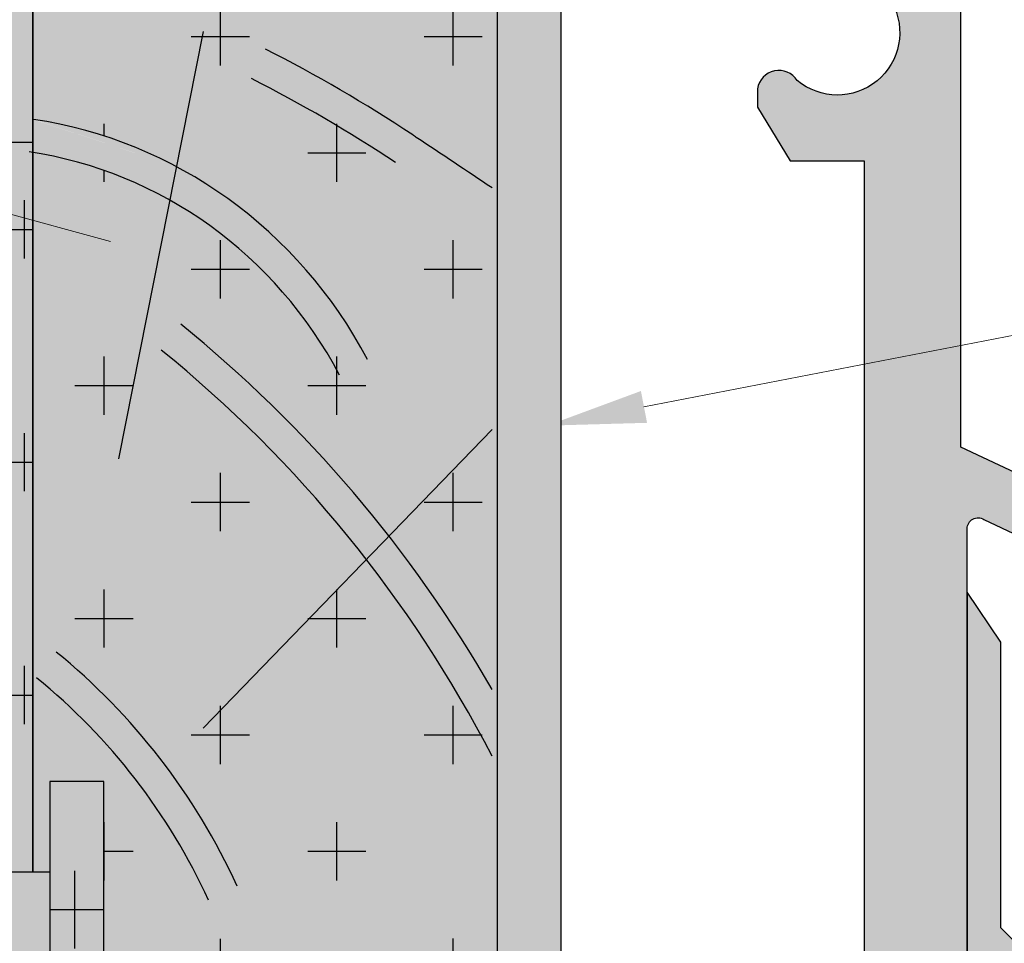
# Model space of a CAD drawing. Units: inches. Extents: x -161 to 156, y 402 to 715.
# Drawn here: x -144 to -143, y 576 to 578 of the extents above; entities that cross this region are included whole.
import ezdxf
from ezdxf import colors
from ezdxf.entities.mleader import LeaderData, LeaderLine
from ezdxf.math import Vec2, Vec3

# ---------------------------------------------------------------- set-up
doc = ezdxf.new("R2010")
doc.units = ezdxf.units.IN
doc.header["$LTSCALE"] = 0.125
doc.header["$MEASUREMENT"] = 0
for name, color, linetype in [('01 Cut', 7, 'Continuous'), ('02 Med', 82, 'Continuous'), ('08 By Others', 222, 'Continuous'), ('1', 53, 'Continuous')]:
    doc.layers.add(name, color=color, linetype=linetype)
doc.layers.add('06 Dims', color=1, linetype='Continuous', lineweight=5)
doc.styles.get("Standard").update_dxf_attribs({"font": 'Century Gothic'})

msp = doc.modelspace()

# ---------------------------------------------------------------- hatches: boundary and pattern name
at = {"layer": '02 Med'}
h = msp.add_hatch(dxfattribs=at)
h.set_pattern_fill('CROSS', color=256, scale=0.590625)
h.set_pattern_definition([(0, (0, 0), (0.14765625, 0.14765625), [0.073828125, -0.221484375]), (90, (0.0369140625, -0.0369140625), (-0.14765625, 0.14765625), [0.073828125, -0.221484375])])
edge = h.paths.add_edge_path()
edge.add_line((-143.4289822493341, 577.7616107774804), (-144.0182800101235, 577.7616107774804))
edge.add_line((-144.0182800101235, 577.7616107774804), (-144.0182800101235, 577.5263093927941))
edge.add_spline(control_points=[(-144.0171487311936, 577.5261180620085), (-143.9531281404947, 577.5165540570778), (-143.8919905440419, 577.4960610900725), (-143.8358732250003, 577.4661781347972)], knot_values=[0.6434125042099393, 0.6434125042099393, 0.6434125042099393, 0.6434125042099393, 1, 1, 1, 1], degree=3, periodic=0)
edge.add_line((-143.8358732250001, 577.4661781347972), (-143.8443095245922, 577.4237148655527))
edge.add_spline(control_points=[(-143.8443095245923, 577.4237148655527), (-143.8978721852737, 577.453729488904), (-143.9566040101283, 577.4744340478715), (-144.018280010131, 577.4842284687016)], knot_values=[0.620609936360493, 0.620609936360493, 0.620609936360493, 0.620609936360493, 0.990766069762569, 0.990766069762569, 0.990766069762569, 0.990766069762569], degree=3, periodic=0)
edge.add_line((-144.0182800101235, 577.4842284687003), (-144.0182800101235, 576.5714351961951))
edge.add_line((-144.0182800101235, 576.5714351961951), (-143.9965215599157, 576.5714351961951))
edge.add_line((-143.9965215599157, 576.5714351961951), (-143.9965215599157, 576.6863329595055))
edge.add_line((-143.9965215599157, 576.6863329595055), (-143.927897737072, 576.6863329595055))
edge.add_line((-143.927897737072, 576.6863329595055), (-143.927897737072, 576.4565374328847))
edge.add_line((-143.927897737072, 576.4565374328847), (-143.927897737072, 576.226741906264))
edge.add_line((-143.927897737072, 576.226741906264), (-143.9781839362792, 576.226741906264))
edge.add_spline(control_points=[(-143.9781839362788, 576.2267419062639), (-143.92805140584, 576.2156384616407), (-143.880032196673, 576.1977620058144), (-143.8352150015482, 576.1738964637617)], knot_values=[0.6434125042094554, 0.6434125042094554, 0.6434125042094554, 0.6434125042094554, 0.9281953778537456, 0.9281953778537456, 0.9281953778537456, 0.9281953778537456], degree=3, periodic=0)
edge.add_spline(control_points=[(-143.8352150015482, 576.1738964637617), (-143.7498023598859, 576.1284134971069), (-143.6760196775158, 576.0611777123528), (-143.6214029005219, 575.9776154487918)], knot_values=[0.1006731054042914, 0.1006731054042914, 0.1006731054042914, 0.1006731054042914, 0.6434125042094554, 0.6434125042094554, 0.6434125042094554, 0.6434125042094554], degree=3, periodic=0)
edge.add_line((-143.6214029005231, 575.9776154487934), (-143.4463921040498, 575.9776154487934))
edge.add_line((-143.4463921040498, 575.9776154487934), (-143.4289822493341, 575.9776154487934))
edge.add_line((-143.4289822493341, 575.9776154487934), (-143.4289822493341, 577.7616107774804))
at = {"layer": '02 Med', "lineweight": 25}
h = msp.add_hatch(dxfattribs=at)
h.set_pattern_fill('CROSS', color=256, scale=0.590625)
h.set_pattern_definition([(0, (-1667.582729677556, 568.5271457408448), (0.14765625, 0.14765625), [0.073828125, -0.221484375]), (90, (-1667.545815615056, 568.4902316783449), (-0.14765625, 0.14765625), [0.073828125, -0.2214843749999999])])
h.paths.add_polyline_path([(-144.3948331812044, 576.4815716467012), (-144.6278516811897, 576.4815716467014), (-144.6278516811897, 576.4315032190681), (-144.3948331812044, 576.4315032190681)])
h.paths.add_polyline_path([(-144.24387124874, 576.4975920987252), (-144.24387124874, 576.5520488446806), (-144.0778986274609, 576.5520488446806), (-144.0778986274609, 576.5714351961951), (-144.0182800101235, 576.5714351961951), (-144.0182800101235, 577.4966401889232), (-144.6278516811897, 577.4966401889232), (-144.6278516811897, 576.5713403841439), (-144.2918851768237, 576.5713403841439), (-144.2860303849751, 576.563601177026), (-144.2803013184798, 576.5557451501519), (-144.2746997997918, 576.5477736141186), (-144.2692276513613, 576.5396878795274), (-144.2638866956389, 576.5314892569685), (-144.2586787550734, 576.5231790570274), (-144.253605652115, 576.5147585903024), (-144.2486692092128, 576.5062291673845)])
h.paths.add_polyline_path([(-144.0182800101234, 575.8933838526294), (-144.1330036474315, 575.8933838526297), (-144.4936122869939, 575.9354996507114), (-144.1330036474329, 575.9776154487934), (-144.0182800101234, 575.9776154487934), (-144.0182800101235, 576.3416396695743), (-144.0778986274609, 576.3416396695743), (-144.0778986274609, 576.3610260210888), (-144.2389383309994, 576.361026021089), (-144.2414015933804, 576.3638280345227), (-144.24387124874, 576.3666245304343), (-144.24387124874, 576.3323784541252), (-144.2701522408535, 576.3417344816255), (-144.6278516811897, 576.3417344816255), (-144.6278516811897, 575.3828857446094), (-144.0182800101235, 575.3828857446094)])
h = msp.add_hatch(dxfattribs=at)
h.set_pattern_fill('CROSS', color=256, scale=0.7875, angle=-90.00000000000001)
h.set_pattern_definition([(270, (-1498.859288805883, 562.3980657645126), (0.196875, -0.196875), [0.0984375, -0.2953124999999999]), (0, (-1498.908507555883, 562.3488470145124), (0.196875, 0.1968749999999999), [0.0984375, -0.2953125])])
edge = h.paths.add_edge_path(flags=16)
edge.add_line((-143.927897737072, 576.6863329595055), (-143.9965215599157, 576.6863329595055))
edge.add_line((-143.9965215599157, 576.6863329595055), (-143.9965215599157, 576.4565374328847))
edge.add_line((-143.9965215599157, 576.4565374328847), (-143.9965215599157, 576.2304826527394))
edge.add_spline(control_points=[(-143.9965215599157, 576.2304826527394), (-143.99037920966, 576.2293363594974), (-143.9842660204365, 576.2280889773982), (-143.9781839362787, 576.2267419062639)], knot_values=[0.9281953778537456, 0.9281953778537456, 0.9281953778537456, 0.9281953778537456, 0.9627452676967367, 0.9627452676967367, 0.9627452676967367, 0.9627452676967367], degree=3, periodic=0)
edge.add_line((-143.9781839362792, 576.226741906264), (-143.927897737072, 576.226741906264))
edge.add_line((-143.927897737072, 576.226741906264), (-143.927897737072, 576.4565374328847))
edge.add_line((-143.927897737072, 576.4565374328847), (-143.927897737072, 576.6863329595055))
at = {"layer": '02 Med'}
h = msp.add_hatch(color=256, dxfattribs=at)
h.dxf.hatch_style = 1
h.set_gradient(color1=(192, 192, 192), rotation=89.99999999999996, tint=1, name='CYLINDER')
edge = h.paths.add_edge_path()
edge.add_line((-143.927897737072, 576.6863329595055), (-143.9965215599157, 576.6863329595055))
edge.add_line((-143.9965215599157, 576.6863329595055), (-143.9965215599157, 576.4565374328847))
edge.add_line((-143.9965215599157, 576.4565374328847), (-143.9965215599157, 576.2304826527394))
edge.add_spline(control_points=[(-143.9965215599158, 576.2304826527394), (-143.9903792096601, 576.2293363594974), (-143.9842660204366, 576.2280889773982), (-143.9781839362788, 576.2267419062639)], knot_values=[0.9281953778537456, 0.9281953778537456, 0.9281953778537456, 0.9281953778537456, 0.9627452676967367, 0.9627452676967367, 0.9627452676967367, 0.9627452676967367], degree=3, periodic=0)
edge.add_line((-143.9781839362793, 576.226741906264), (-143.927897737072, 576.226741906264))
edge.add_line((-143.927897737072, 576.226741906264), (-143.927897737072, 576.4565374328847))
edge.add_line((-143.927897737072, 576.4565374328847), (-143.927897737072, 576.6863329595055))
h = msp.add_hatch(color=256, dxfattribs=at)
h.dxf.hatch_style = 1
h.set_gradient(color1=(192, 192, 192), rotation=89.99999999999996, tint=1, name='CYLINDER')
h.paths.add_polyline_path([(-143.9965215599157, 576.5714351961951), (-144.0778986274609, 576.5714351961951), (-144.0778986274609, 576.4565374328847), (-144.0778986274609, 576.3416396695743), (-143.9965215599157, 576.3416396695743), (-143.9965215599157, 576.4565374328847)])
at = {"layer": '08 By Others'}
h = msp.add_hatch(color=256, dxfattribs=at)
h.dxf.hatch_style = 1
h.set_gradient(color1=(201, 127, 58), color2=(201, 127, 58), rotation=269.99999999999994, tint=1)
edge = h.paths.add_edge_path()
edge.add_line((-144.0182800101235, 578.4288168893889), (-144.1675805776034, 578.4288168893889))
edge.add_line((-144.1675805776034, 578.4288168893889), (-144.6278516811897, 578.4288168893889))
edge.add_line((-144.6278516811897, 578.4288168893889), (-144.6278516811897, 578.1580207814933))
edge.add_spline(control_points=[(-144.6278516811897, 578.1580207814933), (-144.563934262105, 578.1484386511258), (-144.5028944691858, 578.1279621204159), (-144.4468601196777, 578.0981233471313)], knot_values=[0.6434125042099391, 0.6434125042099391, 0.6434125042099391, 0.6434125042099391, 0.9994727848963169, 0.9994727848963169, 0.9994727848963169, 0.9994727848963169], degree=3, periodic=0)
edge.add_line((-144.4468601196774, 578.0981233471313), (-144.4552964192696, 578.055660077887))
edge.add_spline(control_points=[(-144.4552964192697, 578.055660077887), (-144.5084492452658, 578.0854450443549), (-144.5666924343493, 578.1060618732879), (-144.627851681212, 578.1159469395099)], knot_values=[0.620609936360493, 0.620609936360493, 0.620609936360493, 0.620609936360493, 0.9879338201974622, 0.9879338201974622, 0.9879338201974622, 0.9879338201974622], degree=3, periodic=0)
edge.add_line((-144.6278516811897, 578.1159469395058), (-144.6278516811897, 577.5635924085308))
edge.add_line((-144.6278516811897, 577.5635924085308), (-144.381069885328, 577.4966401889232))
edge.add_line((-144.381069885328, 577.4966401889232), (-144.3058683893442, 577.4966401889232))
edge.add_line((-144.3058683893442, 577.4966401889232), (-144.1773562288428, 577.6295610324656))
edge.add_spline(control_points=[(-144.1773562288428, 577.6295610324656), (-144.1440461034972, 577.5868371116258), (-144.1128219393791, 577.5424727554616), (-144.0837873007229, 577.4966401889232)], knot_values=[0.5344199130558768, 0.5344199130558768, 0.5344199130558768, 0.5344199130558768, 0.6746733642673286, 0.6746733642673286, 0.6746733642673286, 0.6746733642673286], degree=3, periodic=0)
edge.add_line((-144.0837873007229, 577.4966401889232), (-144.0182800101235, 577.4966401889232))
edge.add_line((-144.0182800101235, 577.4966401889232), (-144.0182800101235, 578.4288168893889))
h = msp.add_hatch(color=256, dxfattribs=at)
h.dxf.hatch_style = 1
h.set_gradient(color1=(201, 127, 58), color2=(201, 127, 58), rotation=269.99999999999994, tint=1)
edge = h.paths.add_edge_path()
edge.add_line((-143.4289822493341, 577.7616107774804), (-144.0182800101235, 577.7616107774804))
edge.add_line((-144.0182800101235, 577.7616107774804), (-144.0182800101235, 577.5263093927941))
edge.add_spline(control_points=[(-144.0171487311936, 577.5261180620085), (-143.9531281404947, 577.5165540570778), (-143.8919905440419, 577.4960610900725), (-143.8358732250003, 577.4661781347972)], knot_values=[0.6434125042099393, 0.6434125042099393, 0.6434125042099393, 0.6434125042099393, 1, 1, 1, 1], degree=3, periodic=0)
edge.add_line((-143.8358732250001, 577.4661781347972), (-143.8443095245922, 577.4237148655527))
edge.add_spline(control_points=[(-143.8443095245923, 577.4237148655527), (-143.8978721852737, 577.453729488904), (-143.9566040101283, 577.4744340478715), (-144.018280010131, 577.4842284687016)], knot_values=[0.620609936360493, 0.620609936360493, 0.620609936360493, 0.620609936360493, 0.990766069762569, 0.990766069762569, 0.990766069762569, 0.990766069762569], degree=3, periodic=0)
edge.add_line((-144.0182800101235, 577.4842284687003), (-144.0182800101235, 576.5714351961951))
edge.add_line((-144.0182800101235, 576.5714351961951), (-143.9965215599157, 576.5714351961951))
edge.add_line((-143.9965215599157, 576.5714351961951), (-143.9965215599157, 576.6863329595055))
edge.add_line((-143.9965215599157, 576.6863329595055), (-143.927897737072, 576.6863329595055))
edge.add_line((-143.927897737072, 576.6863329595055), (-143.927897737072, 576.4565374328847))
edge.add_line((-143.927897737072, 576.4565374328847), (-143.927897737072, 576.226741906264))
edge.add_line((-143.927897737072, 576.226741906264), (-143.9781839362792, 576.226741906264))
edge.add_spline(control_points=[(-143.9781839362788, 576.2267419062639), (-143.92805140584, 576.2156384616407), (-143.880032196673, 576.1977620058144), (-143.8352150015482, 576.1738964637617)], knot_values=[0.6434125042094554, 0.6434125042094554, 0.6434125042094554, 0.6434125042094554, 0.9281953778537456, 0.9281953778537456, 0.9281953778537456, 0.9281953778537456], degree=3, periodic=0)
edge.add_spline(control_points=[(-143.8352150015482, 576.1738964637617), (-143.7498023598859, 576.1284134971069), (-143.6760196775158, 576.0611777123528), (-143.6214029005219, 575.9776154487918)], knot_values=[0.1006731054042914, 0.1006731054042914, 0.1006731054042914, 0.1006731054042914, 0.6434125042094554, 0.6434125042094554, 0.6434125042094554, 0.6434125042094554], degree=3, periodic=0)
edge.add_line((-143.621402900523, 575.9776154487934), (-143.4463921040498, 575.9776154487934))
edge.add_line((-143.4463921040498, 575.9776154487934), (-143.4289822493341, 575.9776154487934))
edge.add_line((-143.4289822493341, 575.9776154487934), (-143.4289822493341, 577.7616107774804))
h = msp.add_hatch(color=256, dxfattribs=at)
h.dxf.hatch_style = 1
h.set_gradient(color1=(201, 127, 58), color2=(201, 127, 58), rotation=269.99999999999994, tint=1)
edge = h.paths.add_edge_path(flags=17)
edge.add_spline(control_points=[(-144.0171487311936, 577.5261180620085), (-143.9531281404947, 577.5165540570778), (-143.8919905440419, 577.4960610900725), (-143.8358732250003, 577.4661781347972)], knot_values=[0.6434125042099393, 0.6434125042099393, 0.6434125042099393, 0.6434125042099393, 1, 1, 1, 1], degree=3, periodic=0)
edge.add_line((-144.0182800101235, 577.5263093927941), (-144.0182800101235, 577.4842284687003))
edge.add_spline(control_points=[(-144.018280010131, 577.4842284687016), (-143.9566040101283, 577.4744340478715), (-143.8978721852737, 577.453729488904), (-143.8443095245923, 577.4237148655527)], knot_values=[0.620609936360493, 0.620609936360493, 0.620609936360493, 0.620609936360493, 0.990766069762569, 0.990766069762569, 0.990766069762569, 0.990766069762569], degree=3, periodic=0)
edge.add_line((-143.8443095245922, 577.4237148655527), (-143.8358732250001, 577.4661781347972))
h = msp.add_hatch(color=256, dxfattribs=at)
h.dxf.hatch_style = 1
h.set_gradient(color1=(201, 127, 58), color2=(201, 127, 58), rotation=269.99999999999994, tint=1)
edge = h.paths.add_edge_path()
edge.add_line((-144.381069885328, 577.4966401889232), (-144.6278516811897, 577.4966401889232))
edge.add_line((-144.6278516811897, 577.4966401889232), (-144.6278516811897, 576.8157328572929))
edge.add_spline(control_points=[(-144.6278516811897, 576.8157328572929), (-144.5641734200026, 576.8061090937131), (-144.503360315087, 576.7856708310127), (-144.4475183431293, 576.755934500429)], knot_values=[0.6434125042095041, 0.6434125042095041, 0.6434125042095041, 0.6434125042095041, 0.9982503560605533, 0.9982503560605533, 0.9982503560605533, 0.9982503560605533], degree=3, periodic=0)
edge.add_spline(control_points=[(-144.4475183431293, 576.755934500429), (-144.3689743293656, 576.7141091372342), (-144.3002649918607, 576.6538888752827), (-144.2472505057189, 576.5794933968917)], knot_values=[0.1443185764231459, 0.1443185764231459, 0.1443185764231459, 0.1443185764231459, 0.6434125042095041, 0.6434125042095041, 0.6434125042095041, 0.6434125042095041], degree=3, periodic=0)
edge.add_line((-144.2472505057189, 576.5794933968917), (-144.24387124874, 576.5806964116443))
edge.add_line((-144.24387124874, 576.5806964116443), (-144.24387124874, 576.5747015747012))
edge.add_spline(control_points=[(-144.2438712487407, 576.5747015747023), (-144.238696766385, 576.5672869672507), (-144.2336769046264, 576.5597346981689), (-144.2288173257965, 576.5520488446801)], knot_values=[0.0843051056831351, 0.0843051056831351, 0.0843051056831351, 0.0843051056831351, 0.1336463982054419, 0.1336463982054419, 0.1336463982054419, 0.1336463982054419], degree=3, periodic=0)
edge.add_line((-144.2288173257969, 576.5520488446806), (-144.0778986274609, 576.5520488446806))
edge.add_line((-144.0778986274609, 576.5520488446806), (-144.0778986274609, 576.5714351961951))
edge.add_line((-144.0778986274609, 576.5714351961951), (-144.0182800101235, 576.5714351961951))
edge.add_line((-144.0182800101235, 576.5714351961951), (-144.0182800101235, 577.3982148277196))
edge.add_line((-144.0182800101235, 577.3982148277196), (-144.381069885328, 577.4966401889232))
h = msp.add_hatch(color=256, dxfattribs=at)
h.dxf.hatch_style = 1
h.set_gradient(color1=(201, 127, 58), color2=(201, 127, 58), rotation=269.99999999999994, tint=1)
edge = h.paths.add_edge_path(flags=17)
edge.add_spline(control_points=[(-144.1321503823909, 577.4966401889087), (-144.1147287713781, 577.4701252086456), (-144.0980695402257, 577.4430846939013), (-144.0821944328447, 577.4155548930643)], knot_values=[0.4742865554251728, 0.4742865554251728, 0.4742865554251728, 0.4742865554251728, 0.5584351677700111, 0.5584351677700111, 0.5584351677700111, 0.5584351677700111], degree=3, periodic=0)
edge.add_line((-144.0821944328447, 577.4155548930643), (-144.0182800101235, 577.3982148277196))
edge.add_line((-144.0182800101235, 577.3982148277196), (-144.0182800101235, 577.4966401889232))
edge.add_line((-144.0182800101235, 577.4966401889232), (-144.1321503824003, 577.4966401889232))
at = {"layer": '1', "lineweight": 25}
h = msp.add_hatch(color=9, dxfattribs=at)
h.dxf.hatch_style = 1
h.paths.add_polyline_path([(-142.2408448768274, 578.4222777002947), (-144.0089746378693, 578.4222777002947), (-144.0089746378693, 578.358224526991), (-143.5283840640656, 578.358224526991), (-143.5283840640656, 577.8668081723298), (-143.9458305686924, 577.8511970726198, 1), (-143.9441465379426, 577.8061654756623), (-143.4289822493341, 577.8061654756623), (-143.4289822493341, 577.2607144681479), (-143.3479863261172, 577.2897772423537), (-143.3479863261172, 577.87845701433), (-143.4591781628543, 577.87845701433), (-143.4578660697016, 578.3413768115413), (-142.9149992445401, 578.3413768115413), (-142.9149992445401, 577.809020649218, -0.414213562373095), (-142.9327034659404, 577.7913164278175), (-143.0643161770389, 577.7913164278175), (-143.097765231356, 577.7246569755043, 0.6501512889426845), (-143.0629154030452, 577.6822495345419), (-143.0228095361969, 577.7108269677046, -1.714034680039863), (-143.0485013689607, 577.5756768682799, 0.8108786727254544), (-143.0990069373576, 577.5562115611364), (-143.0990069373576, 577.5415469260907), (-143.0574224176632, 577.4734264870949), (-142.9634364063633, 577.4734264870949), (-142.9634364063633, 577.4277605758945), (-142.8410276006237, 577.471683027059), (-142.841216087811, 578.344091496157), (-142.2990682917876, 578.344091496157), (-142.2990682917876, 578.0396497730048), (-142.2049645039677, 578.0904377098543), (-142.2049645039677, 578.37496006, 0.3362708734044006)])
h = msp.add_hatch(color=9, dxfattribs=at)
h.dxf.hatch_style = 1
h.paths.add_polyline_path([(-142.2049645039677, 578.0904377098543), (-142.2990682917876, 578.0396497730048), (-142.2990682917876, 577.6661476420161), (-142.2049645039677, 577.6999137505892)])
h.paths.add_polyline_path([(-142.2049645039677, 577.6999137505892), (-142.2990682917876, 577.6661476420161), (-142.2990682917876, 577.335894553927), (-142.2049645039677, 577.3696606625003)])
h.paths.add_polyline_path([(-142.2049645039677, 577.3696606625003), (-142.2990682917876, 577.335894553927), (-142.2990682917876, 576.8606353926365), (-142.2049645039677, 576.983271956936)])
edge = h.paths.add_edge_path()
edge.add_line((-142.2049645039677, 576.983271956936), (-142.2990682917876, 576.8606353926365))
edge.add_line((-142.2990682917876, 576.8606353926365), (-142.2990682917876, 576.855887849687))
edge.add_line((-142.2990682917876, 576.855887849687), (-142.3017464267939, 576.8571452326383))
edge.add_line((-142.3017464267939, 576.8571452326383), (-142.3463158364327, 576.7990621373924))
edge.add_line((-142.3463158364327, 576.7990621373924), (-142.2940540784123, 576.7743920026649))
edge.add_line((-142.2940540784122, 576.7743920026649), (-142.2940540784122, 576.5679178728996))
edge.add_arc((-142.3327188380356, 576.5679178728996), 0.0386647596232706, -180, 0, ccw=False)
edge.add_line((-142.3713835976588, 576.5679178728996), (-142.3713835976588, 576.6282413713906))
edge.add_arc((-142.4152071377838, 576.6282413713903), 0.0438235401249403, 359.9999999999898, 527.774280858463)
edge.add_line((-142.4580368010182, 576.6375215985594), (-142.4580368010182, 576.5515246267788))
edge.add_arc((-142.3321467062496, 576.5696125755717), 0.1271828992136274, 188.1763270834865, 237.2475862007513)
edge.add_line((-142.4009539141917, 576.4626496942176), (-142.2049645039678, 576.5755602836463))
edge.add_line((-142.2049645039677, 576.5755602836462), (-142.2049645039677, 576.983271956936))
edge = h.paths.add_edge_path()
edge.add_line((-142.2050993424941, 576.5754826024212), (-142.4009539141917, 576.4626496942176))
edge.add_arc((-142.3321467062494, 576.5696125755723), 0.1271828992142175, 237.2475862007688, 246.2642045656624)
edge.add_line((-142.3833403359001, 576.4531879126536), (-142.2809530765988, 576.4531879126536))
edge.add_arc((-142.3321467062496, 576.5696125755718), 0.1271828992139174, 293.7357954343964, 362.6453814860279)
edge = h.paths.add_edge_path()
edge.add_line((-142.8409495226106, 577.1103007974001), (-142.8409562537118, 577.1414555395079))
edge.add_line((-142.8409562537118, 577.1414555395079), (-142.9634364063633, 577.0975074878056))
edge.add_line((-142.9634364063633, 577.0975074878056), (-142.9634364063633, 576.4531879126536))
edge.add_line((-142.9634364063633, 576.4531879126536), (-142.8328946766768, 576.4531879126536))
edge.add_line((-142.8328946766768, 576.4531879126536), (-142.8328946766768, 576.9266487502651))
edge.add_line((-142.8328946766768, 576.9266487502651), (-142.8328946766768, 577.0069914661545))
edge.add_arc((-142.819028737416, 577.0069914661545), 0.0138659392608588, 71.86266365504667, 180.0000000000278, ccw=False)
edge.add_line((-142.8147123293192, 577.0201684496003), (-142.3463158364327, 576.7990621373924))
edge.add_line((-142.3463158364327, 576.7990621373924), (-142.3017464267939, 576.8571452326383))
edge.add_line((-142.3017464267939, 576.8571452326383), (-142.8409495226106, 577.1103007974001))
h.paths.add_polyline_path([(-142.8410276006237, 577.471683027059), (-142.9634364063633, 577.4277605758945), (-142.9634364063633, 577.0975074878056), (-142.8409562537118, 577.1414555395079)])
h.paths.add_polyline_path([(-142.8328946766768, 576.4531879126536), (-142.9634364063633, 576.4531879126536), (-142.9634364063633, 576.1386004016465), (-142.8328946766768, 576.2138062182623)])
edge = h.paths.add_edge_path()
edge.add_line((-142.8328946766768, 576.2138062182623), (-142.9634364063633, 576.1386004016465))
edge.add_line((-142.9634364063633, 576.1386004016465), (-142.9634364063633, 575.8766304053397))
edge.add_arc((-141.6153445324035, 576.5298908243052), 1.498032334638864, 205.8539712167938, 211.6116053030392)
edge.add_line((-142.8911000020896, 575.744684572936), (-142.8328946766768, 575.7649128277246))
edge.add_line((-142.8328946766768, 575.7649128277246), (-142.8328946766768, 576.2138062182621))
h = msp.add_hatch(color=9, dxfattribs=at)
h.dxf.hatch_style = 1
h.paths.add_polyline_path([(-143.3479863261172, 577.2897772423537), (-143.4289822493341, 577.2607144681479), (-143.4289822493341, 576.9304613800589), (-143.3479863261172, 576.9595241542647)])
h.paths.add_polyline_path([(-143.3479863261172, 576.9595241542647), (-143.4289822493341, 576.9304613800589), (-143.4289822493341, 576.4531879126536), (-143.3479863261172, 576.4531879126536)])
h.paths.add_polyline_path([(-143.3479863261172, 576.4531879126536), (-143.4289822493341, 576.4531879126536), (-143.4289822493341, 575.976696975146), (-143.3479863261172, 575.976696975146)])
h = msp.add_hatch(color=8, dxfattribs=at)
h.dxf.hatch_style = 1
h.paths.add_polyline_path([(-142.5013754031006, 576.8722579223293), (-142.7230037370488, 576.9768774580095), (-142.7726515070211, 576.8717025260843), (-142.7726515070211, 576.6806712698549), (-142.5137919616043, 576.6113926123832), (-142.5137919616043, 576.4913746197366), (-142.7559329947361, 576.4667524002703), (-142.7900905839045, 576.5009099894384), (-142.7900905839045, 576.8630083039867), (-142.8328946766768, 576.9266487502651), (-142.8328946766768, 576.4531879126536), (-142.4218124376717, 576.4531879126536, -0.2549706254358512), (-142.4580368010182, 576.5655739121164), (-142.4580368010182, 576.673932235853), (-142.4757635610622, 576.7560049093311), (-142.426617808932, 576.7068591572008), (-142.4092994484497, 576.7196157954126)])
h.paths.add_polyline_path([(-142.5190993966998, 576.6634193062855), (-142.7502987123753, 576.723893859737), (-142.7502987123753, 576.8178454796627), (-142.698440978933, 576.9096373267192), (-142.5623143197563, 576.8480828216107)], flags=16)
h.paths.add_polyline_path([(-142.4829388690414, 576.4450184873128), (-142.467334556452, 576.4244074369662), (-142.4201184736226, 576.4516088849257, -0.0046953534772616), (-142.4218124376717, 576.4531879126536), (-142.8328946766768, 576.4531879126536), (-142.8328946766768, 576.391709391582), (-142.7652915239732, 576.3668715470294), (-142.708861387682, 576.3461387424597), (-142.6927206409635, 576.2945612599603), (-142.6181370591801, 576.3375292762998), (-142.6666014209035, 576.3375292762998), (-142.6913399283945, 576.3622677837909), (-142.7741343453717, 576.4088725223119)])
h.paths.add_polyline_path([(-142.2380708564882, 576.420866781873), (-142.2619094581426, 576.4447053835275, -0.3634980619336969), (-142.4201184736226, 576.4516088849257), (-142.467334556452, 576.4244074369662), (-142.4296481298656, 576.3746290932354), (-142.3316314088216, 576.3556049079951), (-142.3497070405168, 576.3375292762998), (-142.6181370591801, 576.3375292762998), (-142.6927206409635, 576.2945612599603), (-142.6903964117725, 576.2871342249845), (-142.3070896671677, 576.2871342249845)])

# ---------------------------------------------------------------- linework, layer by layer
at = {"layer": '01 Cut', "lineweight": 25}
msp.add_line((-144.0182800101235, 578.4288168893889), (-144.0182800101235, 576.5714351961951), dxfattribs=at)
at = {"layer": '01 Cut', "lineweight": 30}
for points in [[(-143.4289822493341, 577.8061654756625), (-143.4289822493341, 575.0923144016142), (-143.9432924498443, 575.0923144016142, 0.9999999999999998), (-143.9432924498443, 575.0526072963507), (-143.5190617737579, 575.0330885952593), (-143.5190617737579, 574.545550622367), (-143.9946085158308, 574.545550622367), (-143.9946085158308, 574.4842579763806), (-142.8714708895911, 574.4842579763806, 0.414213562373299), (-142.8328946766768, 574.5228341892948), (-142.8328946766768, 577.0069914661545, -0.5914096578137108), (-142.8115986033529, 577.0186986169348), (-142.2940540784122, 576.7743920026649), (-142.2940540784122, 576.5679178728996, -1), (-142.3713835976588, 576.5679178728996), (-142.3713835976588, 576.6282413713907, 0.8986222644992498), (-142.4580368010182, 576.6375215985594), (-142.4580368010182, 576.5515246267788, 0.9295337938014577), (-142.2049645039677, 576.5691915349337), (-142.2049645039677, 578.3749600600001, 0.3362708734044006)], [(-143.0228095361969, 577.7108269677046, -1.714034680039871), (-143.0485013689607, 577.5756768682799, 0.6862905473215343), (-143.0990069373576, 577.5650113184155), (-143.0990069373576, 577.5415469260907), (-143.0574224176632, 577.4734264870951), (-142.9634364063633, 577.4734264870951), (-142.9634364063633, 575.4508535252734, -0.1679630188521531), (-142.9735669293274, 575.4215472975816), (-143.0560263477613, 575.4215472975816), (-143.0951183957202, 575.3391233365312), (-143.0661108927862, 575.3101158335971, -2.958403599725843), (-143.050772225706, 575.216157554593), (-143.0933965239072, 575.1908614578153), (-143.0586761452327, 575.1083897540054), (-142.9660935213107, 575.1083897540054, -0.4142135623754703), (-142.9495345105129, 575.0918307432073), (-142.9495345105129, 574.5574949216088), (-143.4446824169534, 574.5574949216088), (-143.4446824169534, 575.0279188109776), (-143.3479863261172, 575.0279188109776), (-143.3479863261172, 577.87845701433)]]:
    msp.add_lwpolyline(points, format="xyb", dxfattribs=at)
msp.add_lwpolyline([(-142.841216087811, 578.3440914961571), (-142.2990682917876, 578.3440914961571), (-142.2990682917876, 576.8558878496872), (-142.8409495226106, 577.1103007974001)], close=True, dxfattribs=at)
at = {"layer": '01 Cut', "lineweight": 25}
for points in [[(-144.0182800101235, 576.5714351961951), (-144.0182800101235, 577.7616107774804), (-143.4289822493341, 577.7616107774804), (-143.4289822493341, 575.1244830131938), (-144.0182800101235, 575.1244830131938), (-144.0182800101235, 576.3416396695743)], [(-144.0182800101235, 576.5714351961951), (-144.0182800101235, 577.4966401889232), (-144.6278516811897, 577.4966401889232), (-144.6278516811897, 575.3828857446094), (-144.0182800101235, 575.3828857446094), (-144.0182800101235, 576.3416396695743)], [(-144.0182800101235, 577.4995061068591), (-144.0182800101235, 576.5714351961951)], [(-143.927897737072, 576.4565374328847), (-143.927897737072, 576.6863329595055), (-143.9965215599157, 576.6863329595055), (-143.9965215599157, 576.4565374328847)], [(-143.9965215599157, 576.5714351961951), (-144.0778986274609, 576.5714351961951), (-144.0778986274609, 576.4565374328847)]]:
    msp.add_lwpolyline(points, dxfattribs=at)
at = {"layer": '01 Cut', "lineweight": 30}
msp.add_lwpolyline([(-142.4092994484497, 576.7196157954126), (-142.5013754031006, 576.8722579223293), (-142.7230037370488, 576.9768774580097), (-142.7726515070211, 576.8717025260845), (-142.7726515070211, 576.6806712698551), (-142.5137919616043, 576.6113926123835), (-142.5137919616043, 576.4913746197366), (-142.7559329947361, 576.4667524002703), (-142.7900905839045, 576.5009099894386), (-142.7900905839045, 576.8630083039868), (-142.8328946766768, 576.9266487502651), (-142.8328946766768, 576.3917093915821), (-142.7652915239732, 576.3668715470294), (-142.708861387682, 576.3461387424599), (-142.6896655828497, 576.2847988735516), (-142.3082949322295, 576.2847988735516), (-142.2380708564882, 576.4208667818731), (-142.2619094581426, 576.4447053835279, -0.6885434744126198), (-142.4580368010182, 576.5655739121164), (-142.4580368010182, 576.673932235853), (-142.4757635610622, 576.7560049093311), (-142.426617808932, 576.7068591572009)], format="xyb", close=True, dxfattribs=at)
at = {"layer": '08 By Others'}
for p, q in [((-143.8018363403868, 577.6374993852806), (-143.9095068632051, 577.0955505900542)), ((-143.4355917511391, 577.1328798028122), (-143.8018363403868, 576.7540709838199))]:
    msp.add_line(p, q, dxfattribs=at)
msp.add_open_spline([(-143.4355917511392, 577.4393135082553), (-143.4676321256302, 577.4606548522873), (-143.4996725001212, 577.4819961963195), (-143.5317128746123, 577.5033375403515), (-143.5332268682443, 577.5043459760979), (-143.5347408618763, 577.5053544118443), (-143.5362562144756, 577.5063605568901), (-143.5964170295541, 577.5463053895736), (-143.6587197931569, 577.5826397137077), (-143.7228707932792, 577.6152059277284)], degree=3, knots=[-0.5582452070563323, -0.5582452070563323, -0.5582452070563323, -0.5582452070563323, -0.025188365505886, -0.025188365505886, -0.025188365505886, 0, 0, 0, 1, 1, 1, 1], dxfattribs=at)
for points in [[(-143.5580052302625, 577.4713013726803), (-143.616847923172, 577.510400887886), (-143.6778110734836, 577.5459615316164), (-143.7405723143626, 577.5778257023082)], [(-143.593694820727, 577.2217464603117), (-143.6807481935339, 577.3865260588392), (-143.8376118953405, 577.4992971413545), (-144.0171487311936, 577.5261180620085)], [(-143.6289760798674, 577.2017740439697), (-143.7099546287655, 577.3550487283491), (-143.8558865130191, 577.4599540600958), (-144.0229011882677, 577.4849410716454)], [(-143.4355917511391, 576.8030737408126), (-143.5374507114139, 576.9802320209277), (-143.6709379394059, 577.1376930809455), (-143.8305413160975, 577.2662903931716)], [(-143.4355917512124, 576.7184887855645), (-143.5384569911989, 576.9170902186934), (-143.6808583036679, 577.0929342529078), (-143.8552561067644, 577.2334519582681)], [(-143.7587896223817, 576.5536447770727), (-143.8120589509032, 576.6696538553508), (-143.8906591489313, 576.7713355187495), (-143.9884437554828, 576.8505517956175)], [(-143.795095291686, 576.5357498358883), (-143.8457283758696, 576.6459706385552), (-143.9203813710985, 576.742537414842), (-144.0132230195167, 576.8177849977884)]]:
    msp.add_open_spline(points, degree=3, dxfattribs=at)

# ---------------------------------------------------------------- leaders
at = {"layer": '06 Dims', "lineweight": -3}
ml = msp.add_multileader_mtext('Standard', dxfattribs=at)
ml.set_content('SOUND INSULATION{\\C7; }', color=256)
ml.set_leader_properties(color=256, linetype='ByLayer', lineweight=-1)
ml.build(insert=Vec2(0, 0))
ml.multileader.update_dxf_attribs({"dogleg_length": 0.125, "arrow_head_size": 0.125})
ctx = ml.context
ctx.base_point, ctx.char_height, ctx.arrow_head_size, ctx.landing_gap_size, ctx.plane_origin = Vec3(-152.3605392574738, 577.8358395506662), 0.5, 0.125, 0.09, Vec3(-147.514430018105, 578.3494545153807)
notes = []
notes.append((ctx, [(1, (1, 1, 0), (-145.6313380338164, 577.8358395506662), (-1, 0), 0.125, [(0, [(-143.7989582923623, 577.3387125627287)], 0, []), (1, [(-144.4122160193322, 577.3009763779017)], 0, [])])]))
ctx.mtext.insert, ctx.mtext.width, ctx.mtext.flow_direction = Vec3(-152.2705392574738, 578.0926376471991), 7.289404084867783, 5
ml = msp.add_multileader_mtext('Standard', dxfattribs=at)
ml.set_content('H 37 (MDF  PROFILE)', color=256)
ml.set_leader_properties(color=256, linetype='ByLayer', lineweight=-1)
ml.build(insert=Vec2(0, 0))
ml.multileader.update_dxf_attribs({"dogleg_length": 0.125, "arrow_head_size": 0.125})
ctx = ml.context
ctx.base_point, ctx.char_height, ctx.arrow_head_size, ctx.landing_gap_size, ctx.plane_origin = Vec3(-140.8994905853818, 577.5911677434137), 0.5, 0.125, 0.09, Vec3(-142.559367189255, 577.7113952475773)
notes.append((ctx, [(0, (1, 1, 0), (-141.0244905853818, 577.5911677434137), (1, 0), 0.125, [(0, [(-143.3655685209813, 577.1377138979796)], 0, [])])]))
ctx.mtext.insert, ctx.mtext.width, ctx.mtext.flow_direction = Vec3(-140.8094905853818, 577.9125477570099), 7.280545020239969, 5
for ctx, leaders in notes:
    for number, flags, end, landing, length, lines in leaders:
        leader = LeaderData()
        leader.index, (leader.has_last_leader_line, leader.has_dogleg_vector, leader.attachment_direction) = number, flags
        leader.last_leader_point, leader.dogleg_vector, leader.dogleg_length = Vec3(end), Vec3(landing), length
        for number, points, colour, breaks in lines:
            line = LeaderLine()
            line.index, line.vertices, line.color, line.breaks = number, Vec3.list(points), colors.encode_raw_color(colour), breaks
            leader.lines.append(line)
        ctx.leaders.append(leader)

doc.saveas('drawing.dxf')
